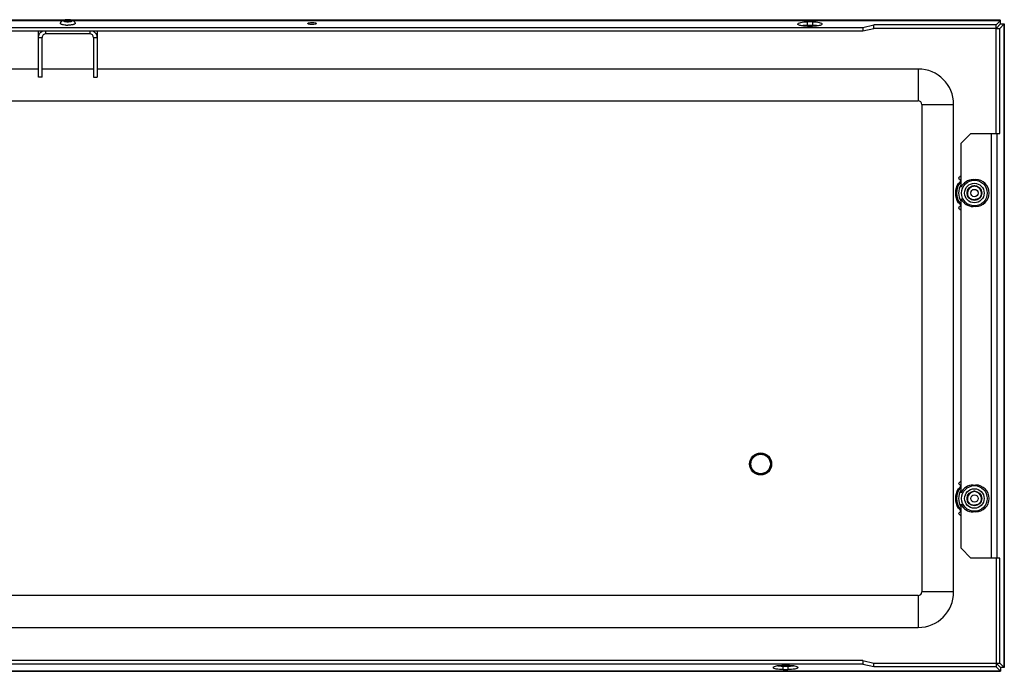
# Model space of a CAD drawing. Units: millimetres. Extents: x 106 to 873, y 337 to 1004.
# Drawn here: x 470 to 873, y 337 to 604 of the extents above; entities that cross this region are included whole.
import ezdxf

# ---------------------------------------------------------------- set-up
doc = ezdxf.new("R2010")
doc.units = ezdxf.units.MM
doc.header["$LTSCALE"] = 87.965257
doc.layers.add('_1', color=7, linetype='CONTINUOUS')

msp = doc.modelspace()

# ---------------------------------------------------------------- linework, layer by layer
at = {"layer": '_1', "color": 7, "linetype": 'CONTINUOUS'}
for p, q in [((107.78, 603.76), (487.53, 603.76)), ((487.78, 603.83), (107.97, 603.83)), ((164.09, 600.91), (814.86, 600.91)), ((870.98, 603.83), (491.17, 603.83)), ((491.43, 603.76), (871.16, 603.76)), ((794.19, 603.16), (792.19, 603.16)), ((792.19, 601.7), (792.19, 603.16)), ((794.19, 601.7), (792.19, 601.7)), ((792.19, 601.36), (794.19, 601.36)), ((794.19, 603.16), (794.19, 601.7)), ((814.86, 600.91), (819.36, 601.92)), ((814.86, 600.91), (814.86, 599.45)), ((814.86, 599.45), (819.36, 600.46)), ((869.36, 601.92), (819.36, 601.92)), ((819.36, 600.46), (819.36, 601.92)), ((869.36, 600.46), (819.36, 600.46)), ((869.36, 601.95), (871.16, 603.76)), ((869.36, 600.49), (871.16, 602.29)), ((869.36, 557.49), (869.36, 601.95)), ((869.36, 600.49), (870.82, 600.49)), ((872.62, 602.29), (870.82, 600.49)), ((870.82, 557.49), (870.82, 600.49)), ((871.16, 603.76), (870.98, 603.83)), ((871.16, 602.29), (871.16, 603.76)), ((871.16, 602.29), (872.62, 602.29)), ((872.7, 602.11), (872.62, 602.29)), ((872.62, 602.29), (872.62, 338.91)), ((872.7, 339.1), (872.7, 602.11)), ((164.09, 599.45), (814.86, 599.45)), ((477.47, 580.46), (477.47, 599.18)), ((477.47, 596.7), (478.97, 596.7)), ((478.97, 580.46), (478.97, 596.7)), ((480.47, 598.32), (480.47, 599.45)), ((498.47, 598.32), (480.47, 598.32)), ((498.47, 599.45), (498.47, 598.32)), ((499.97, 596.7), (501.47, 596.7)), ((499.97, 596.7), (499.97, 580.46)), ((501.47, 599.18), (501.47, 580.46)), ((477.47, 583.85), (141.47, 583.85)), ((478.97, 580.46), (477.47, 580.46)), ((499.97, 583.85), (478.97, 583.85)), ((499.97, 580.46), (501.47, 580.46)), ((837.47, 583.85), (501.47, 583.85)), ((837.47, 583.85), (837.47, 570.85)), ((141.47, 570.85), (837.47, 570.85)), ((838.97, 569.35), (851.97, 569.35)), ((838.97, 569.35), (838.97, 369.85)), ((851.97, 369.85), (851.97, 569.35)), ((859, 557.49), (855, 553.49)), ((859, 557.49), (870.82, 557.49)), ((867.37, 557.49), (867.37, 383.72)), ((869.81, 383.72), (869.81, 557.49)), ((855, 535.46), (855, 553.49)), ((853.94, 539.22), (853.94, 539.19)), ((853.94, 539.19), (854.85, 538.3)), ((859.97, 538.6), (860.97, 538.6)), ((860.47, 536.04), (860.47, 536.1)), ((854.85, 527.91), (853.94, 527.02)), ((855, 410.46), (855, 530.75)), ((860.47, 530.37), (860.47, 530.3)), ((853.94, 527.02), (853.94, 526.99)), ((860.97, 527.6), (859.97, 527.6)), ((853.94, 414.22), (853.94, 414.19)), ((853.94, 414.19), (854.85, 413.3)), ((859.97, 413.6), (860.97, 413.6)), ((860.47, 411.04), (860.47, 411.1)), ((854.85, 402.91), (853.94, 402.02)), ((855, 387.72), (855, 405.75)), ((860.47, 405.37), (860.47, 405.3)), ((853.94, 402.02), (853.94, 401.99)), ((860.97, 402.6), (859.97, 402.6)), ((855, 387.72), (859, 383.72)), ((870.82, 383.72), (859, 383.72)), ((869.36, 383.72), (869.36, 339.26)), ((870.82, 340.72), (870.82, 383.72)), ((837.47, 368.35), (141.47, 368.35)), ((837.47, 368.35), (837.47, 355.35)), ((851.97, 369.85), (838.97, 369.85)), ((141.47, 355.35), (837.47, 355.35)), ((814.86, 341.76), (164.09, 341.76)), ((814.86, 340.3), (164.09, 340.3)), ((784.19, 339.85), (782.19, 339.85)), ((782.19, 339.51), (784.19, 339.51)), ((782.19, 338.05), (782.19, 339.51)), ((784.19, 339.51), (784.19, 338.05)), ((814.86, 341.76), (819.36, 340.75)), ((814.86, 341.76), (814.86, 340.3)), ((814.86, 340.3), (819.36, 339.29)), ((819.36, 340.75), (869.36, 340.75)), ((819.36, 339.29), (819.36, 340.75)), ((819.36, 339.29), (869.36, 339.29)), ((869.36, 340.72), (870.82, 340.72)), ((871.16, 338.91), (869.36, 340.72)), ((871.16, 337.45), (869.36, 339.26)), ((870.82, 340.72), (872.62, 338.91)), ((872.62, 338.91), (871.16, 338.91)), ((871.16, 338.91), (871.16, 337.45)), ((872.62, 338.91), (872.7, 339.1)), ((871.16, 337.45), (107.78, 337.45)), ((107.97, 337.38), (870.98, 337.38)), ((782.19, 338.05), (784.19, 338.05)), ((870.98, 337.38), (871.16, 337.45))]:
    msp.add_line(p, q, dxfattribs=at)
for centre, radius in [((860.47, 533.1), 5.25), ((860.47, 533.1), 4), ((860.47, 533.1), 3), ((860.47, 533.1), 1.5), ((773, 422.22), 4.5), ((773, 422.22), 4.25), ((773, 422.22), 4), ((860.47, 408.1), 5.25), ((860.47, 408.1), 4), ((860.47, 408.1), 3), ((860.47, 408.1), 1.5)]:
    msp.add_circle(centre, radius, dxfattribs=at)
for centre, radius, start, end in [((489.47, 614.86), 13.05, 266.5795, 270.0084), ((490, 602.8), 0.663, 69.0562, 70.0845), ((489.82, 605.61), 2.24, 280.7991, 282.3511), ((788.39, 602.26), 0.201, 170.5199, 179.9669), ((797.99, 602.26), 0.201, 0.0331, 9.4801), ((480.52, 599.18), 3.05, 174.8213, 179.9945), ((498.43, 599.18), 3.05, 0.0055, 5.1787), ((837.47, 569.35), 14.5, 0, 90), ((837.47, 569.35), 1.5, 0, 90), ((860.47, 533.1), 8.95, 129.4822, 136.8987), ((860.47, 533.1), 8.93, 129.5773, 137.0076), ((860.47, 533.1), 7.75, 150.3601, 209.6399), ((860.47, 533.1), 7.28, 141.2792, 218.7208), ((859.16, 515.86), 21.76, 103.5549, 104.4335), ((860.47, 533.1), 6.5, 149.2356, 210.7762), ((860.47, 533.1), 7.5, 138.2452, 148.4224), ((860.47, 533.1), 7.49, 141.4544, 145.5456), ((860.47, 533.1), 7.66, 136.0267, 137.2917), ((876.39, 539.39), 21.57, 182.8945, 183.4472), ((859.97, 533.1), 5.5, 90, 154.6772), ((860.88, 532.87), 3.27, 100.4174, 199.5826), ((860.47, 535.1), 1, 79.5827, 100.4174), ((860.47, 535.7), 0.344, 81.9449, 98.0551), ((860.06, 532.87), 3.27, 340.4174, 79.5826), ((860.97, 533.1), 5.5, 270, 90), ((859.16, 550.34), 21.76, 255.5665, 256.4451), ((860.47, 533.1), 7.5, 211.5695, 221.819), ((860.47, 533.1), 7.49, 214.4544, 218.5456), ((876.39, 526.82), 21.57, 176.5528, 177.1055), ((860.47, 533.1), 7.66, 222.7083, 223.9733), ((859.97, 533.1), 5.5, 205.3228, 270), ((858.74, 532.1), 1, 199.5826, 220.4174), ((858.23, 531.81), 0.345, 201.9688, 218.0311), ((860.49, 533.58), 3.22, 218.0714, 220.2236), ((860.47, 533.58), 3.27, 220.4174, 319.5826), ((860.46, 533.58), 3.22, 319.7764, 321.9286), ((862.2, 532.1), 1, 319.5826, 340.4173), ((862.72, 531.81), 0.345, 321.9687, 338.0313), ((860.47, 533.1), 8.93, 222.9924, 230.4227), ((860.47, 533.1), 8.95, 223.1013, 230.5178), ((860.47, 408.1), 8.95, 129.4822, 136.8987), ((860.47, 408.1), 8.93, 129.5773, 137.0076), ((860.47, 408.1), 7.75, 150.3601, 209.6399), ((860.47, 408.1), 7.28, 141.2792, 218.7208), ((859.16, 390.86), 21.76, 103.5549, 104.4335), ((860.47, 408.1), 6.5, 149.2356, 210.7762), ((860.47, 408.1), 7.5, 138.2452, 148.4224), ((860.47, 408.1), 7.49, 141.4544, 145.5456), ((860.47, 408.1), 7.66, 136.0267, 137.2917), ((876.39, 414.39), 21.57, 182.8945, 183.4472), ((859.97, 408.1), 5.5, 90, 154.6772), ((860.88, 407.87), 3.27, 100.4174, 199.5826), ((860.47, 410.1), 1, 79.5827, 100.4174), ((860.47, 410.7), 0.344, 81.9449, 98.0551), ((860.06, 407.87), 3.27, 340.4174, 79.5826), ((860.97, 408.1), 5.5, 270, 90), ((859.16, 425.34), 21.76, 255.5665, 256.4451), ((860.47, 408.1), 7.5, 211.5695, 221.819), ((860.47, 408.1), 7.49, 214.4544, 218.5456), ((876.39, 401.82), 21.57, 176.5528, 177.1055), ((860.47, 408.1), 7.66, 222.7083, 223.9733), ((859.97, 408.1), 5.5, 205.3228, 270), ((858.74, 407.1), 1, 199.5826, 220.4174), ((858.23, 406.81), 0.345, 201.9688, 218.0311), ((860.49, 408.58), 3.22, 218.0714, 220.2236), ((860.47, 408.58), 3.27, 220.4174, 319.5826), ((860.46, 408.58), 3.22, 319.7764, 321.9286), ((862.2, 407.1), 1, 319.5826, 340.4173), ((862.72, 406.81), 0.345, 321.9687, 338.0313), ((860.47, 408.1), 8.93, 222.9924, 230.4227), ((860.47, 408.1), 8.95, 223.1013, 230.5178), ((837.47, 369.85), 14.5, 270, 360), ((837.47, 369.85), 1.5, 270, 360), ((778.39, 338.95), 0.201, 180.0331, 189.4801), ((787.99, 338.95), 0.201, 350.5199, 359.9669)]:
    msp.add_arc(centre, radius, start, end, dxfattribs=at)
for points, knots in [([(486.47, 602.49), (486.48, 602.59), (486.52, 602.79), (486.64, 603.07), (486.82, 603.31), (487.03, 603.5), (487.25, 603.65), (487.49, 603.75), (487.73, 603.84), (487.9, 603.88), (487.98, 603.9)], [0, 0, 0, 0, 0.13725, 0.273134, 0.406, 0.533587, 0.654196, 0.769208, 0.882996, 1, 1, 1, 1]), ([(488.69, 601.83), (488.39, 601.85), (487.96, 601.89), (487.42, 601.98), (487.09, 602.07), (486.86, 602.15), (486.71, 602.22), (486.62, 602.27), (486.55, 602.32), (486.5, 602.38), (486.48, 602.43), (486.47, 602.47), (486.47, 602.49)], [0, 0, 0, 0, 0.374861, 0.537778, 0.67894, 0.795398, 0.843847, 0.885729, 0.9213, 0.951203, 0.976716, 1, 1, 1, 1]), ([(488.25, 603.89), (488.18, 603.88), (488.07, 603.85), (487.94, 603.8), (487.87, 603.77), (487.81, 603.73), (487.76, 603.7), (487.73, 603.66), (487.72, 603.62), (487.73, 603.57), (487.75, 603.54), (487.79, 603.5), (487.85, 603.46), (487.92, 603.43), (488.01, 603.39), (488.11, 603.36), (488.27, 603.32), (488.49, 603.28), (488.79, 603.25), (489.11, 603.22), (489.45, 603.22), (489.79, 603.22), (490.11, 603.24), (490.41, 603.28), (490.6, 603.31), (490.69, 603.33)], [0, 0, 0, 0, 0.061641, 0.087502, 0.109872, 0.12874, 0.144265, 0.156916, 0.167693, 0.178227, 0.190258, 0.204961, 0.222919, 0.244359, 0.269306, 0.297666, 0.329268, 0.401202, 0.482757, 0.571068, 0.662948, 0.755051, 0.844022, 0.926642, 1, 1, 1, 1]), ([(487.98, 603.9), (488.19, 603.94), (488.63, 604.01), (489.31, 604.04), (490.01, 604.03), (490.57, 603.97), (490.99, 603.89), (491.36, 603.8), (491.73, 603.64), (492.05, 603.39), (492.27, 603.14), (492.42, 602.83), (492.46, 602.61), (492.47, 602.49)], [0, 0, 0, 0, 0.122108, 0.256204, 0.392914, 0.521191, 0.580086, 0.635891, 0.746395, 0.806162, 0.869214, 0.934181, 1, 1, 1, 1]), ([(490.69, 603.33), (490.77, 603.35), (490.87, 603.37), (491, 603.42), (491.08, 603.45), (491.14, 603.49), (491.18, 603.53), (491.21, 603.56), (491.23, 603.61), (491.22, 603.65), (491.19, 603.69), (491.15, 603.72), (491.09, 603.76), (491.02, 603.8), (490.94, 603.83), (490.84, 603.86), (490.68, 603.9), (490.45, 603.94), (490.15, 603.98), (489.83, 604), (489.49, 604.01), (489.16, 604), (488.83, 603.98), (488.53, 603.95), (488.34, 603.91), (488.25, 603.89)], [0, 0, 0, 0, 0.061641, 0.087502, 0.109872, 0.12874, 0.144265, 0.156916, 0.167693, 0.178227, 0.190258, 0.204961, 0.222919, 0.244359, 0.269306, 0.297666, 0.329268, 0.401202, 0.482757, 0.571068, 0.662948, 0.755051, 0.844022, 0.926642, 1, 1, 1, 1]), ([(488.51, 603.45), (488.47, 603.47), (488.41, 603.49), (488.34, 603.53), (488.3, 603.56), (488.29, 603.59), (488.28, 603.61), (488.29, 603.64), (488.3, 603.66), (488.34, 603.69), (488.4, 603.73), (488.51, 603.77), (488.6, 603.79), (488.64, 603.8)], [0, 0, 0, 0, 0.161844, 0.28306, 0.329438, 0.368107, 0.402126, 0.435995, 0.474269, 0.520107, 0.64008, 0.800673, 1, 1, 1, 1]), ([(490.24, 603.41), (490.18, 603.39), (490.03, 603.37), (489.73, 603.35), (489.34, 603.34), (488.95, 603.36), (488.68, 603.41), (488.56, 603.44), (488.51, 603.45)], [0, 0, 0, 0, 0.11691, 0.246792, 0.524592, 0.789431, 0.903741, 1, 1, 1, 1]), ([(490.24, 603.42), (490.17, 603.41), (490.03, 603.38), (489.7, 603.35), (489.37, 603.35), (489.03, 603.37), (488.82, 603.4), (488.66, 603.43), (488.57, 603.46), (488.54, 603.47), (488.52, 603.48)], [0, 0, 0, 0, 0.117654, 0.256233, 0.558452, 0.703965, 0.833451, 0.936847, 0.974741, 1, 1, 1, 1]), ([(488.64, 603.8), (488.7, 603.82), (488.82, 603.84), (489.08, 603.87), (489.44, 603.88), (489.79, 603.87), (490.06, 603.85), (490.24, 603.82), (490.39, 603.78), (490.51, 603.74), (490.59, 603.71), (490.63, 603.67), (490.65, 603.65), (490.66, 603.62), (490.66, 603.59), (490.65, 603.57), (490.62, 603.54), (490.59, 603.52), (490.53, 603.49), (490.48, 603.47), (490.44, 603.46)], [0, 0, 0, 0, 0.073052, 0.154983, 0.334932, 0.516949, 0.601385, 0.677791, 0.743848, 0.797752, 0.838523, 0.854138, 0.867005, 0.877962, 0.888395, 0.899896, 0.913666, 0.930364, 0.950288, 1, 1, 1, 1]), ([(488.71, 603.42), (488.72, 603.43), (488.77, 603.44), (488.81, 603.45), (488.85, 603.46)], [0, 0, 0, 0, 0.222888, 1, 1, 1, 1]), ([(488.85, 603.46), (488.95, 603.48), (489.15, 603.51), (489.36, 603.52), (489.47, 603.52)], [0, 0, 0, 0, 0.462667, 1, 1, 1, 1]), ([(489.47, 603.52), (489.55, 603.52), (489.69, 603.52), (489.9, 603.5), (490.07, 603.47), (490.18, 603.44), (490.23, 603.42)], [0, 0, 0, 0, 0.292301, 0.566844, 0.807268, 1, 1, 1, 1]), ([(491.57, 602), (491.42, 601.96), (491.1, 601.91), (490.59, 601.85), (490.04, 601.81), (489.66, 601.81), (489.47, 601.81)], [0, 0, 0, 0, 0.217754, 0.462718, 0.726535, 1, 1, 1, 1]), ([(490.43, 603.48), (490.43, 603.48), (490.44, 603.48), (490.43, 603.48), (490.42, 603.48), (490.41, 603.47), (490.39, 603.46), (490.36, 603.45), (490.31, 603.44), (490.27, 603.43), (490.24, 603.42)], [0, 0, 0, 0, 0.023026, 0.054563, 0.088066, 0.132112, 0.248342, 0.39721, 0.574339, 1, 1, 1, 1]), ([(490.44, 603.46), (490.43, 603.45), (490.39, 603.44), (490.34, 603.43), (490.3, 603.42)], [0, 0, 0, 0, 0.232374, 1, 1, 1, 1]), ([(492.47, 602.49), (492.47, 602.47), (492.47, 602.42), (492.42, 602.35), (492.34, 602.28), (492.24, 602.22), (492.11, 602.16), (491.95, 602.1), (491.77, 602.04), (491.64, 602.01), (491.57, 602)], [0, 0, 0, 0, 0.06392, 0.137224, 0.227552, 0.338583, 0.471652, 0.626796, 0.803342, 1, 1, 1, 1]), ([(587.72, 602.48), (587.72, 602.55), (587.92, 602.69), (588.49, 602.83), (589.06, 602.88), (589.47, 602.88)], [0, 0, 0, 0, 0.109037, 0.325873, 1, 1, 1, 1]), ([(588.7, 602.13), (588.46, 602.16), (588.16, 602.2), (587.72, 602.37), (587.72, 602.48)], [0, 0, 0, 0, 0.68388, 1, 1, 1, 1]), ([(589.47, 602.88), (589.89, 602.88), (590.46, 602.83), (591.02, 602.69), (591.22, 602.55), (591.22, 602.48)], [0, 0, 0, 0, 0.674101, 0.890953, 1, 1, 1, 1]), ([(591.22, 602.48), (591.22, 602.42), (591.02, 602.28), (590.46, 602.14), (589.89, 602.09), (589.47, 602.09)], [0, 0, 0, 0, 0.109037, 0.325873, 1, 1, 1, 1]), ([(788.19, 602.29), (788.22, 602.45), (788.69, 602.74), (789.51, 602.95), (790.76, 603.13), (791.69, 603.16), (792.19, 603.16)], [0, 0, 0, 0, 0.114708, 0.334139, 0.642565, 1, 1, 1, 1]), ([(788.43, 601.95), (788.4, 601.97), (788.29, 602.05), (788.19, 602.17), (788.19, 602.26)], [0, 0, 0, 0, 0.32409, 1, 1, 1, 1]), ([(792.19, 601.36), (791.42, 601.36), (790.35, 601.42), (789.1, 601.67), (788.61, 601.84), (788.43, 601.95)], [0, 0, 0, 0, 0.599569, 0.834358, 1, 1, 1, 1]), ([(792.19, 601.7), (791.99, 601.7), (791.26, 601.69), (790.53, 601.63), (789.99, 601.55)], [0, 0, 0, 0, 0.262179, 1, 1, 1, 1]), ([(794.19, 603.16), (794.69, 603.16), (795.61, 603.13), (796.86, 602.95), (797.69, 602.74), (798.16, 602.45), (798.18, 602.29)], [0, 0, 0, 0, 0.357435, 0.665861, 0.885292, 1, 1, 1, 1]), ([(797.94, 601.95), (797.76, 601.84), (797.27, 601.67), (796.02, 601.42), (794.95, 601.36), (794.19, 601.36)], [0, 0, 0, 0, 0.165642, 0.400431, 1, 1, 1, 1]), ([(796.38, 601.55), (796.21, 601.58), (795.48, 601.67), (794.75, 601.7), (794.19, 601.7)], [0, 0, 0, 0, 0.232163, 1, 1, 1, 1]), ([(798.19, 602.26), (798.19, 602.23), (798.16, 602.1), (798.03, 602.01), (797.94, 601.95)], [0, 0, 0, 0, 0.198089, 1, 1, 1, 1]), ([(477.47, 596.7), (477.47, 596.99), (477.55, 597.56), (477.91, 598.35), (478.47, 599.02), (478.95, 599.34), (479.21, 599.47)], [0, 0, 0, 0, 0.249587, 0.499458, 0.749711, 1, 1, 1, 1]), ([(480.47, 598.32), (480.27, 598.31), (479.88, 598.2), (479.38, 597.84), (479.05, 597.32), (478.97, 596.91), (478.97, 596.7)], [0, 0, 0, 0, 0.245929, 0.495781, 0.74756, 1, 1, 1, 1]), ([(499.97, 596.7), (499.97, 596.91), (499.89, 597.32), (499.56, 597.84), (499.07, 598.2), (498.67, 598.31), (498.47, 598.32)], [0, 0, 0, 0, 0.252447, 0.504219, 0.754065, 1, 1, 1, 1]), ([(499.73, 599.47), (499.99, 599.34), (500.47, 599.02), (501.03, 598.35), (501.39, 597.56), (501.47, 596.99), (501.47, 596.7)], [0, 0, 0, 0, 0.250289, 0.500542, 0.750413, 1, 1, 1, 1]), ([(854.06, 537.02), (854.07, 537.02), (854.07, 537.03), (854.09, 537.04), (854.11, 537.08), (854.14, 537.12), (854.17, 537.17), (854.22, 537.24), (854.26, 537.3), (854.29, 537.34)], [0, 0, 0, 0, 0.025832, 0.086897, 0.181369, 0.305886, 0.455798, 0.625686, 1, 1, 1, 1]), ([(854.61, 537.77), (854.64, 537.81), (854.69, 537.87), (854.75, 537.94), (854.78, 537.99), (854.81, 538.03), (854.84, 538.06), (854.85, 538.08), (854.86, 538.09), (854.86, 538.09)], [0, 0, 0, 0, 0.374313, 0.5442, 0.694113, 0.81863, 0.913102, 0.974168, 1, 1, 1, 1]), ([(857.91, 531.68), (857.82, 531.9), (857.69, 532.36), (857.66, 533.09), (857.79, 533.81), (858.08, 534.49), (858.52, 535.08), (859.08, 535.55), (859.72, 535.88), (860.19, 536), (860.42, 536.04)], [0, 0, 0, 0, 0.122787, 0.247232, 0.373169, 0.5, 0.626831, 0.752768, 0.877213, 1, 1, 1, 1]), ([(860.42, 536.04), (860.4, 536.05), (860.36, 536.08), (860.31, 536.09), (860.29, 536.09)], [0, 0, 0, 0, 0.555731, 1, 1, 1, 1]), ([(860.52, 536.04), (860.54, 536.05), (860.58, 536.08), (860.63, 536.09), (860.65, 536.09)], [0, 0, 0, 0, 0.555731, 1, 1, 1, 1]), ([(860.52, 536.04), (860.75, 536), (861.22, 535.88), (861.87, 535.55), (862.43, 535.08), (862.87, 534.49), (863.16, 533.81), (863.29, 533.09), (863.25, 532.36), (863.12, 531.9), (863.04, 531.68)], [0, 0, 0, 0, 0.122787, 0.247232, 0.373169, 0.5, 0.626831, 0.752768, 0.877213, 1, 1, 1, 1]), ([(854.29, 528.86), (854.26, 528.91), (854.22, 528.97), (854.17, 529.04), (854.14, 529.09), (854.11, 529.13), (854.09, 529.16), (854.07, 529.18), (854.07, 529.19), (854.06, 529.19)], [0, 0, 0, 0, 0.3743, 0.544187, 0.694103, 0.818623, 0.913091, 0.974158, 1, 1, 1, 1]), ([(854.86, 528.12), (854.86, 528.12), (854.85, 528.13), (854.84, 528.15), (854.81, 528.18), (854.78, 528.22), (854.75, 528.27), (854.69, 528.34), (854.64, 528.39), (854.61, 528.43)], [0, 0, 0, 0, 0.025832, 0.086897, 0.181369, 0.305886, 0.455798, 0.625686, 1, 1, 1, 1]), ([(857.91, 531.68), (857.88, 531.69), (857.84, 531.71), (857.81, 531.75), (857.8, 531.77)], [0, 0, 0, 0, 0.555731, 1, 1, 1, 1]), ([(857.96, 531.6), (857.95, 531.57), (857.95, 531.52), (857.96, 531.47), (857.98, 531.46)], [0, 0, 0, 0, 0.555731, 1, 1, 1, 1]), ([(858.03, 531.5), (858.18, 531.33), (858.51, 531.01), (859.11, 530.65), (859.77, 530.42), (860.24, 530.37), (860.47, 530.37)], [0, 0, 0, 0, 0.245806, 0.494792, 0.746571, 1, 1, 1, 1]), ([(862.91, 531.5), (862.76, 531.33), (862.43, 531.01), (861.84, 530.65), (861.17, 530.42), (860.71, 530.37), (860.47, 530.37)], [0, 0, 0, 0, 0.245806, 0.494792, 0.746571, 1, 1, 1, 1]), ([(862.99, 531.6), (862.99, 531.57), (863, 531.52), (862.98, 531.47), (862.97, 531.46)], [0, 0, 0, 0, 0.555732, 1, 1, 1, 1]), ([(863.04, 531.68), (863.06, 531.69), (863.11, 531.71), (863.14, 531.75), (863.15, 531.77)], [0, 0, 0, 0, 0.555733, 1, 1, 1, 1]), ([(854.06, 412.02), (854.07, 412.02), (854.07, 412.03), (854.09, 412.04), (854.11, 412.08), (854.14, 412.12), (854.17, 412.17), (854.22, 412.24), (854.26, 412.3), (854.29, 412.34)], [0, 0, 0, 0, 0.025832, 0.086897, 0.181369, 0.305886, 0.455798, 0.625686, 1, 1, 1, 1]), ([(854.61, 412.77), (854.64, 412.81), (854.69, 412.87), (854.75, 412.94), (854.78, 412.99), (854.81, 413.03), (854.84, 413.06), (854.85, 413.08), (854.86, 413.09), (854.86, 413.09)], [0, 0, 0, 0, 0.3743, 0.544187, 0.694103, 0.818623, 0.913091, 0.974158, 1, 1, 1, 1]), ([(857.91, 406.68), (857.82, 406.9), (857.69, 407.36), (857.66, 408.09), (857.79, 408.81), (858.08, 409.49), (858.52, 410.08), (859.08, 410.55), (859.72, 410.88), (860.19, 411), (860.42, 411.04)], [0, 0, 0, 0, 0.122787, 0.247232, 0.373169, 0.5, 0.626831, 0.752768, 0.877213, 1, 1, 1, 1]), ([(860.42, 411.04), (860.4, 411.05), (860.36, 411.08), (860.31, 411.09), (860.29, 411.09)], [0, 0, 0, 0, 0.555731, 1, 1, 1, 1]), ([(860.52, 411.04), (860.54, 411.05), (860.58, 411.08), (860.63, 411.09), (860.65, 411.09)], [0, 0, 0, 0, 0.555731, 1, 1, 1, 1]), ([(860.52, 411.04), (860.75, 411), (861.22, 410.88), (861.87, 410.55), (862.43, 410.08), (862.87, 409.49), (863.16, 408.81), (863.29, 408.09), (863.25, 407.36), (863.12, 406.9), (863.04, 406.68)], [0, 0, 0, 0, 0.122787, 0.247232, 0.373169, 0.5, 0.626831, 0.752768, 0.877213, 1, 1, 1, 1]), ([(854.29, 403.86), (854.26, 403.91), (854.22, 403.97), (854.17, 404.04), (854.14, 404.09), (854.11, 404.13), (854.09, 404.16), (854.07, 404.18), (854.07, 404.19), (854.06, 404.19)], [0, 0, 0, 0, 0.3743, 0.544187, 0.694103, 0.818623, 0.913091, 0.974158, 1, 1, 1, 1]), ([(854.86, 403.12), (854.86, 403.12), (854.85, 403.13), (854.84, 403.15), (854.81, 403.18), (854.78, 403.22), (854.75, 403.27), (854.69, 403.34), (854.64, 403.39), (854.61, 403.43)], [0, 0, 0, 0, 0.025832, 0.086897, 0.181369, 0.305886, 0.455798, 0.625686, 1, 1, 1, 1]), ([(857.91, 406.68), (857.88, 406.69), (857.84, 406.71), (857.81, 406.75), (857.8, 406.77)], [0, 0, 0, 0, 0.555731, 1, 1, 1, 1]), ([(857.96, 406.6), (857.95, 406.57), (857.95, 406.52), (857.96, 406.47), (857.98, 406.46)], [0, 0, 0, 0, 0.555731, 1, 1, 1, 1]), ([(858.03, 406.5), (858.18, 406.33), (858.51, 406.01), (859.11, 405.65), (859.77, 405.42), (860.24, 405.37), (860.47, 405.37)], [0, 0, 0, 0, 0.245806, 0.494792, 0.746571, 1, 1, 1, 1]), ([(862.91, 406.5), (862.76, 406.33), (862.43, 406.01), (861.84, 405.65), (861.17, 405.42), (860.71, 405.37), (860.47, 405.37)], [0, 0, 0, 0, 0.245806, 0.494792, 0.746571, 1, 1, 1, 1]), ([(862.99, 406.6), (862.99, 406.57), (863, 406.52), (862.98, 406.47), (862.97, 406.46)], [0, 0, 0, 0, 0.555732, 1, 1, 1, 1]), ([(863.04, 406.68), (863.06, 406.69), (863.11, 406.71), (863.14, 406.75), (863.15, 406.77)], [0, 0, 0, 0, 0.555733, 1, 1, 1, 1]), ([(778.19, 338.95), (778.19, 338.98), (778.22, 339.11), (778.34, 339.2), (778.43, 339.26)], [0, 0, 0, 0, 0.198089, 1, 1, 1, 1]), ([(782.19, 338.05), (781.69, 338.05), (780.76, 338.08), (779.51, 338.26), (778.69, 338.47), (778.22, 338.76), (778.19, 338.92)], [0, 0, 0, 0, 0.357435, 0.665861, 0.885292, 1, 1, 1, 1]), ([(778.43, 339.26), (778.61, 339.37), (779.1, 339.54), (780.35, 339.79), (781.42, 339.85), (782.19, 339.85)], [0, 0, 0, 0, 0.165642, 0.400431, 1, 1, 1, 1]), ([(779.99, 339.66), (780.16, 339.63), (780.89, 339.54), (781.62, 339.51), (782.19, 339.51)], [0, 0, 0, 0, 0.232163, 1, 1, 1, 1]), ([(784.19, 339.85), (784.95, 339.85), (786.02, 339.79), (787.27, 339.54), (787.76, 339.37), (787.94, 339.26)], [0, 0, 0, 0, 0.599569, 0.834358, 1, 1, 1, 1]), ([(784.19, 339.51), (784.38, 339.51), (785.11, 339.52), (785.84, 339.58), (786.38, 339.66)], [0, 0, 0, 0, 0.262179, 1, 1, 1, 1]), ([(788.18, 338.92), (788.16, 338.76), (787.69, 338.47), (786.86, 338.26), (785.61, 338.08), (784.69, 338.05), (784.19, 338.05)], [0, 0, 0, 0, 0.114708, 0.334139, 0.642565, 1, 1, 1, 1]), ([(787.94, 339.26), (787.98, 339.24), (788.09, 339.16), (788.19, 339.04), (788.19, 338.95)], [0, 0, 0, 0, 0.32409, 1, 1, 1, 1])]:
    msp.add_open_spline(points, degree=3, knots=knots, dxfattribs=at)
msp.add_open_spline([(589.47, 602.09), (589.22, 602.09), (588.96, 602.1), (588.7, 602.13)], degree=3, dxfattribs=at)

doc.saveas('drawing.dxf')
